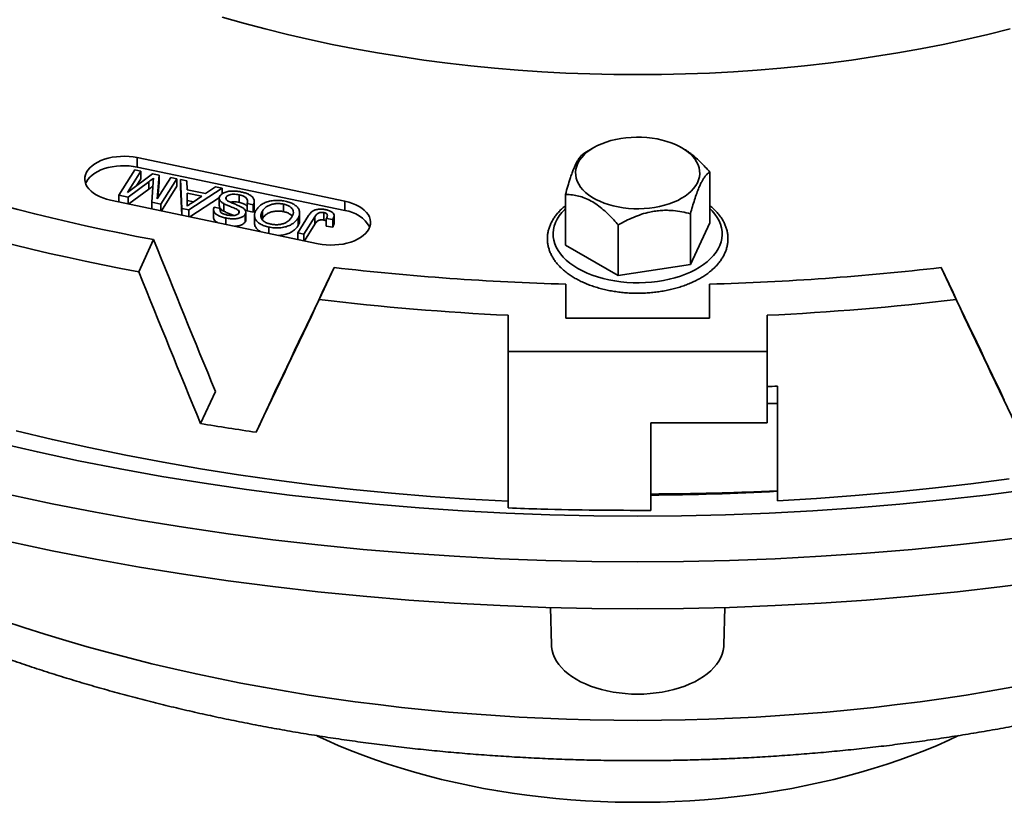
# Model space of a CAD drawing. Units: inches. Extents: x 2 to 101, y 1 to 131.
# Drawn here: x 79 to 87, y 88 to 95 of the extents above; entities that cross this region are included whole.
import ezdxf

# ---------------------------------------------------------------- set-up
doc = ezdxf.new("R2010")
doc.units = ezdxf.units.IN
doc.header["$LTSCALE"] = 12
doc.header["$MEASUREMENT"] = 0

msp = doc.modelspace()

# ---------------------------------------------------------------- linework, layer by layer
at = {"color": 7, "linetype": 'Continuous', "lineweight": 35}
for p, q in [((83.6229764, 93.7700973), (83.5452238, 93.7251968)), ((84.402348, 93.7607118), (84.3860957, 93.7700973)), ((81.4587022, 93.3039343), (79.6544924, 93.6830269)), ((79.6544924, 93.6013728), (79.6544924, 93.6830269)), ((79.4948754, 93.3568029), (79.6332085, 93.576211)), ((79.6868078, 93.564949), (79.5697567, 93.3792958)), ((79.6332085, 93.576211), (79.6868078, 93.564949)), ((81.4587022, 93.2222802), (79.6544924, 93.6013728)), ((79.6868078, 93.564949), (79.6868078, 93.4996258)), ((84.631923, 93.5571263), (84.631923, 93.1161943)), ((79.5697567, 93.3792958), (79.7882201, 93.5436407)), ((79.7543558, 93.4736555), (79.5748173, 93.3400056)), ((79.6868078, 93.4996258), (79.6480999, 93.4382315)), ((79.7543558, 93.4736555), (79.7543558, 93.4083322)), ((79.7882201, 93.5436407), (79.8442559, 93.5318668)), ((79.8442559, 93.5318668), (79.8280076, 93.3250331)), ((79.8280076, 93.3250331), (79.9450591, 93.5106865)), ((79.8442559, 93.5318668), (79.8442559, 93.4665436)), ((79.9986584, 93.4994245), (79.860325, 93.280016)), ((79.9450591, 93.5106865), (79.9986584, 93.4994245)), ((79.9986584, 93.4994245), (79.9986584, 93.4341013)), ((80.0420599, 93.2418306), (80.029493, 93.4929456)), ((80.029493, 93.4929456), (80.0863663, 93.4809957)), ((80.029493, 93.4929456), (80.029493, 93.4276224)), ((80.0863663, 93.4809957), (80.0870469, 93.4043989)), ((79.7543558, 93.4083322), (79.5825033, 93.2804039)), ((79.7796976, 93.2969571), (79.791802, 93.4687739)), ((79.8442559, 93.4665436), (79.8338696, 93.3343306)), ((79.9986584, 93.4341013), (79.864409, 93.2211708)), ((80.0416892, 93.1839219), (80.029493, 93.4276224)), ((80.0870469, 93.4043989), (80.2490631, 93.3703569)), ((80.3917451, 93.4168307), (80.1025114, 93.2291288)), ((80.2490631, 93.3703569), (80.3348722, 93.4287809)), ((80.3348722, 93.4287809), (80.3917451, 93.4168307)), ((80.3917451, 93.4168307), (80.3917451, 93.367955)), ((79.4219188, 93.3141453), (81.2261287, 92.9350526)), ((79.5748173, 93.3400056), (79.4948754, 93.3568029)), ((79.4948754, 93.3568029), (79.4948754, 93.2988161)), ((79.5748173, 93.3400056), (79.5748173, 93.2820188)), ((80.2169608, 93.3484319), (80.0872263, 93.3756912)), ((80.0872263, 93.3756912), (80.0877948, 93.3102675)), ((80.1436479, 93.2985127), (80.0877952, 93.3102484)), ((80.3681417, 93.3361898), (80.1110515, 93.1693478)), ((80.1397591, 93.2958648), (80.2169608, 93.3484319)), ((80.3670849, 93.3299898), (80.3670849, 93.2646666)), ((80.4281099, 93.340352), (80.4281099, 93.3203595)), ((80.5390403, 93.3603974), (80.5390403, 93.2950741)), ((80.6709483, 93.2385935), (80.6709483, 93.3039168)), ((81.4587022, 93.2222802), (81.4587022, 93.3039343)), ((83.3771491, 93.3630331), (83.3771491, 92.9221011)), ((79.7796976, 93.2969571), (79.7796976, 93.2389703)), ((79.860325, 93.280016), (79.7796976, 93.2969571)), ((79.860325, 93.280016), (79.860325, 93.2220292)), ((80.1025114, 93.2291288), (80.0420599, 93.2418306)), ((80.0420599, 93.2418306), (80.0420599, 93.1838438)), ((80.0882573, 93.2608037), (80.0882573, 93.2633561)), ((80.1025114, 93.2291288), (80.1025114, 93.171142)), ((80.316998, 93.230334), (80.316998, 93.1650107)), ((80.3232638, 93.2528279), (80.3768631, 93.2415659)), ((80.3768631, 93.2415659), (80.3768631, 93.2151505)), ((80.4060543, 93.283216), (80.4060543, 93.2178928)), ((80.5369417, 93.2223655), (80.5369417, 93.1986387)), ((80.6621823, 93.2739974), (80.608583, 93.2852594)), ((80.608583, 93.2852594), (80.608583, 93.2199361)), ((80.6621823, 93.2086741), (80.608583, 93.2199361)), ((80.6621823, 93.2739974), (80.6621823, 93.2086741)), ((80.7433096, 93.2188738), (80.7433096, 93.1535506)), ((80.9251224, 93.2792753), (80.9251224, 93.213952)), ((80.4233997, 93.1585197), (80.4233997, 93.1037184)), ((80.5932231, 93.1908789), (80.5932231, 93.1255556)), ((80.5989212, 93.144151), (80.5989212, 93.2094742)), ((80.6738227, 93.1804633), (80.6738227, 93.11514)), ((80.7433096, 93.1535506), (80.7393851, 93.1458759)), ((81.0492551, 93.0302034), (81.1431397, 93.179113)), ((81.0520328, 93.1571419), (81.0520328, 93.0918187)), ((81.0658856, 93.1372307), (81.0658856, 93.202554)), ((81.1979857, 93.1698287), (81.1028542, 93.0189415)), ((81.1979857, 93.1698287), (81.1979857, 93.1045054)), ((81.2758023, 93.2055922), (81.2758023, 93.1402689)), ((81.3536387, 93.1453863), (81.2978501, 93.1531762)), ((81.2978501, 93.1531762), (81.2978501, 93.0878529)), ((81.3536387, 93.1453863), (81.3536387, 93.080063)), ((81.36567, 93.1132768), (81.36567, 93.1786)), ((84.4638152, 93.1949433), (84.4638152, 92.7540113)), ((80.7987468, 93.0796534), (80.7987468, 93.0248522)), ((81.1979857, 93.1045054), (81.1069386, 92.9600965)), ((81.3536387, 93.080063), (81.2978501, 93.0878529)), ((83.8364282, 93.097897), (83.8364282, 92.6569649)), ((84.631923, 93.1161943), (84.4638152, 92.7540113)), ((79.6671782, 92.6913864), (79.7968225, 92.9707011)), ((81.1028542, 93.0189415), (81.0492551, 93.0302034)), ((81.0492551, 93.0302034), (81.0492551, 92.9722166)), ((81.1028542, 93.0189415), (81.1028542, 92.9609547)), ((83.8364282, 92.6569649), (83.3771491, 92.9221011)), ((81.2368073, 92.4485898), (81.366452, 92.7279052)), ((84.4638152, 92.7540113), (83.8364282, 92.6569649)), ((86.7722649, 92.4485898), (86.6426202, 92.7279052)), ((83.3795365, 92.5832779), (83.3795357, 92.2861196)), ((84.6295365, 92.2861196), (84.6295357, 92.5832779)), ((82.8795359, 92.3127324), (82.8795363, 91.9974761)), ((83.3795357, 92.2861196), (84.6295365, 92.2861196)), ((85.1295359, 91.9974761), (85.1295363, 92.3127324)), ((82.8795363, 91.9974761), (85.1295359, 91.9974761)), ((82.8795363, 90.6368021), (82.8795363, 91.9974761)), ((85.1295359, 91.3769051), (85.1295359, 91.9974761)), ((85.2195356, 90.6998782), (85.2195356, 91.6965989)), ((80.2048811, 91.3704001), (80.3343126, 91.6492561)), ((80.6878442, 91.2956938), (80.8172757, 91.5745498)), ((85.1295363, 91.5462303), (85.2195364, 91.5462303)), ((84.1195364, 91.3769051), (85.1295359, 91.3769051)), ((84.1195364, 90.6161182), (84.1195364, 91.3769051)), ((83.2476305, 89.7714355), (83.2545935, 89.4457531)), ((84.7544787, 89.4457531), (84.7614416, 89.7714355))]:
    msp.add_line(p, q, dxfattribs=at)
at = {"color": 8, "linetype": 'Continuous', "lineweight": 35, "flags": 128}
for points in [[(87.2414136, 94.8020487), (87.0499939, 94.7545724), (86.8564878, 94.7100049), (86.6610262, 94.6683772), (86.4637445, 94.6297172), (86.2647772, 94.5940518), (86.0642609, 94.5614052), (85.8623329, 94.5318002), (85.6591318, 94.5052565), (85.4547965, 94.4817929), (85.2494675, 94.4614249), (85.0432852, 94.444167), (84.8363908, 94.4300308), (84.6289267, 94.4190256), (84.4210345, 94.4111595), (84.2128564, 94.4064375), (84.0045361, 94.4048635), (83.7962157, 94.4064375), (83.5880377, 94.4111595), (83.3801455, 94.4190256), (83.1726813, 94.4300308), (82.965787, 94.444167), (82.7596047, 94.4614249), (82.5542757, 94.4817929), (82.3499404, 94.5052565), (82.1467393, 94.5318002), (81.9448113, 94.5614052), (81.744295, 94.5940518), (81.5453276, 94.6297172), (81.3480459, 94.6683772), (81.1525843, 94.7100049), (80.9590782, 94.7545724), (80.7676585, 94.8020487), (80.5784576, 94.8524014), (80.3916045, 94.9055959)], [(84.6319234, 93.2401895), (84.6519556, 93.2200183), (84.6756276, 93.1922007), (84.6957187, 93.1634596), (84.7121223, 93.1339486), (84.7247511, 93.1038251), (84.7335368, 93.0732498), (84.7384326, 93.0423861), (84.7394133, 93.0113982), (84.7364729, 92.9804516), (84.7296278, 92.9497116), (84.7189131, 92.9193418), (84.7043878, 92.8895047), (84.6861278, 92.8603594), (84.6642317, 92.8320611), (84.6388155, 92.804761), (84.6100154, 92.7786048), (84.5779846, 92.7537323), (84.542894, 92.7302755), (84.5049316, 92.7083603), (84.4642989, 92.6881029), (84.4212137, 92.6696119), (84.375905, 92.652986), (84.3286147, 92.6383135), (84.2795953, 92.6256732), (84.2291087, 92.6151319), (84.1774236, 92.6067466), (84.124816, 92.6005611), (84.071567, 92.5966095), (84.01796, 92.5949121), (83.9642817, 92.5954783), (83.9108183, 92.5983046), (83.8578547, 92.6033764), (83.8056735, 92.6106668), (83.7545534, 92.6201365), (83.704767, 92.6317348), (83.6565802, 92.6454003), (83.6102502, 92.6610602), (83.5660234, 92.6786302), (83.5241363, 92.6980173), (83.4848128, 92.7191176), (83.4482616, 92.7418188), (83.4146785, 92.7659997), (83.3842432, 92.7915313), (83.3571165, 92.8182771), (83.3334446, 92.8460947), (83.3133535, 92.8748358), (83.2969498, 92.9043468), (83.2843211, 92.9344703), (83.2755354, 92.9650455), (83.2706396, 92.9959093), (83.2696589, 93.0268972), (83.2725992, 93.0578438), (83.2794444, 93.0885838), (83.290159, 93.1189535), (83.3046843, 93.1487907), (83.3229444, 93.177936), (83.3448404, 93.2062343), (83.3702567, 93.2335344), (83.3771487, 93.2401895)]]:
    msp.add_lwpolyline(points, dxfattribs=at)
at = {"color": 7, "linetype": 'Continuous', "lineweight": 35, "flags": 128}
for points in [[(84.3860335, 93.3296652), (84.3523061, 93.3117815), (84.3160731, 93.2956135), (84.277595, 93.2812774), (84.2371494, 93.2688771), (84.1950282, 93.258501), (84.1515344, 93.2502249), (84.1069815, 93.2441077), (84.0616907, 93.240194), (84.0159875, 93.2385116), (83.9702022, 93.2390727), (83.9246641, 93.2418734), (83.8797018, 93.2468936), (83.8356384, 93.2540966), (83.7927926, 93.2634311), (83.7514721, 93.2748293), (83.7119747, 93.2882096), (83.6745856, 93.3034755), (83.6395734, 93.3205169), (83.6071913, 93.3392107), (83.5776715, 93.3594228), (83.5512272, 93.3810071), (83.5280494, 93.4038084), (83.5083051, 93.4276623), (83.4921354, 93.4523966), (83.4796581, 93.4778339), (83.470962, 93.5037901), (83.4661105, 93.5300786), (83.4651386, 93.55651), (83.4680532, 93.5828936), (83.4748323, 93.6090397), (83.4854288, 93.6347595), (83.4997649, 93.659868), (83.5177387, 93.684184), (83.5392191, 93.7075327), (83.5640526, 93.7297457), (83.5920595, 93.7506625), (83.6230382, 93.770133), (83.6567661, 93.7880169), (83.6929991, 93.8041849), (83.7314772, 93.818521), (83.7719228, 93.8309213), (83.8140439, 93.8412974), (83.8575377, 93.8495735), (83.9020906, 93.8556907), (83.9473819, 93.8596042), (83.9930847, 93.8612868), (84.03887, 93.8607257), (84.0844081, 93.857925), (84.1293704, 93.8529048), (84.1734338, 93.8457018), (84.2162796, 93.8363673), (84.2576001, 93.8249691), (84.2970974, 93.8115888), (84.3344866, 93.7963229), (84.3694988, 93.7792815), (84.4018809, 93.7605877), (84.4314007, 93.7403756), (84.4578449, 93.7187913), (84.4810228, 93.69599), (84.5007671, 93.6721361), (84.5169368, 93.6474018), (84.5294141, 93.6219645), (84.5381102, 93.5960083), (84.5429617, 93.5697197), (84.5439336, 93.5432884), (84.5410194, 93.5169045), (84.5342398, 93.4907587), (84.5236434, 93.4650389), (84.5093072, 93.4399304), (84.4913334, 93.4156144), (84.4698531, 93.3922657), (84.4450196, 93.3700527), (84.4170127, 93.3491359), (84.3860335, 93.3296652)], [(79.6544924, 93.6830269), (79.619267, 93.6892037), (79.5830915, 93.6931459), (79.5463897, 93.6948069), (79.5095921, 93.6941677), (79.4731299, 93.6912352), (79.4374302, 93.6860439), (79.4029127, 93.6786552), (79.3699809, 93.6691552), (79.3390214, 93.6576554), (79.3103976, 93.6442909), (79.2844435, 93.6292176), (79.2614654, 93.6126131), (79.2417321, 93.5946719), (79.225474, 93.5756038), (79.2128831, 93.5556333), (79.2041061, 93.5349937), (79.1992453, 93.5139268), (79.1983592, 93.4926804), (79.201458, 93.4715035), (79.2085039, 93.4506439), (79.219416, 93.4303465), (79.2340652, 93.4108489), (79.2522802, 93.3923801), (79.2738473, 93.3751564), (79.2985136, 93.3593794), (79.3259903, 93.345235), (79.3559556, 93.3328887), (79.3880572, 93.3224848), (79.4219188, 93.3141453)], [(79.6544924, 93.6013728), (79.619267, 93.6075496), (79.5830915, 93.6114918), (79.5463897, 93.6131528), (79.5095921, 93.6125136), (79.4731299, 93.6095811), (79.4374302, 93.6043899), (79.4029127, 93.5970012), (79.3699809, 93.5875011), (79.3390214, 93.5760013), (79.3103976, 93.5626368), (79.2844435, 93.5475635), (79.2614654, 93.530959), (79.2417321, 93.5130178), (79.225474, 93.4939497), (79.2128831, 93.4739792), (79.205642, 93.4577588)], [(81.2261287, 92.9350526), (81.2613541, 92.9288758), (81.2975295, 92.9249338), (81.3342312, 92.9232728), (81.3710288, 92.9239119), (81.4074912, 92.9268443), (81.4431908, 92.9320357), (81.4777085, 92.9394243), (81.5106403, 92.9489243), (81.5415995, 92.9604242), (81.5702237, 92.973789), (81.5961768, 92.9888619), (81.6191551, 93.0054663), (81.6388891, 93.0234076), (81.6551467, 93.0424755), (81.6677377, 93.0624465), (81.6765151, 93.0830863), (81.6813752, 93.1041526), (81.6822613, 93.125399), (81.6791629, 93.1465761), (81.672117, 93.1674358), (81.6612053, 93.1877334), (81.646556, 93.2072306), (81.6283407, 93.2256996), (81.6067737, 93.2429232), (81.582107, 93.2587), (81.5546302, 93.2728444), (81.5246657, 93.2851911), (81.4925644, 93.295595), (81.4587022, 93.3039343)], [(78.6020713, 91.3071908), (78.9167664, 91.2322149), (79.2345802, 91.1617598), (79.5553181, 91.0958689), (79.8787836, 91.034582), (80.2047782, 90.9779368), (80.5331018, 90.9259677), (80.8635542, 90.8787076), (81.1959311, 90.8361847), (81.5300307, 90.7984251), (81.8656466, 90.7654525), (82.202575, 90.7372867), (82.5406068, 90.7139448), (82.8795359, 90.6954407)], [(78.4317084, 91.2056668), (78.785803, 91.1241137), (79.1434741, 91.0479397), (79.5044764, 90.9771965), (79.8685625, 90.911933), (80.235484, 90.8521941), (80.6049883, 90.7980201), (80.9768218, 90.7494482), (81.3507311, 90.7065126), (81.7264595, 90.6692418), (82.1037485, 90.6376615), (82.4823404, 90.6117939), (82.8619757, 90.5916558), (83.2423933, 90.5772618), (83.6233344, 90.5686215), (84.0045361, 90.5657411), (84.3857377, 90.5686215), (84.7666789, 90.5772618), (85.1470965, 90.5916558), (85.5267317, 90.6117939), (85.9053237, 90.6376615), (86.2826127, 90.6692418), (86.658341, 90.7065126), (87.0322504, 90.7494482), (87.4040839, 90.7980201)], [(85.2195356, 90.6998782), (85.5582481, 90.7196664), (85.8960066, 90.7442902), (86.2326068, 90.7737331), (86.5678402, 90.8079783), (86.9015026, 90.8470037), (87.2333896, 90.8907861)], [(78.5394248, 90.7535892), (78.9139816, 90.6738189), (79.2920273, 90.5997363), (79.6733019, 90.5313915), (80.0575455, 90.4688322), (80.4444943, 90.4121006), (80.8338826, 90.3612359), (81.2254442, 90.3162732), (81.6189104, 90.277243), (82.0140114, 90.2441717), (82.4104771, 90.217083), (82.8080352, 90.1959944), (83.2064125, 90.1809208), (83.6053374, 90.1718724), (84.0045361, 90.1688559), (84.4037348, 90.1718724), (84.8026597, 90.1809208), (85.201037, 90.1959944), (85.598595, 90.217083), (85.9950608, 90.2441717), (86.3901618, 90.277243), (86.7836279, 90.3162732), (87.1751896, 90.3612359), (87.5645779, 90.4121006)], [(78.5394248, 90.3453188), (78.9139816, 90.2655485), (79.2920273, 90.1914659), (79.6733019, 90.1231211), (80.0575455, 90.0605618), (80.4444943, 90.0038302), (80.8338826, 89.9529655), (81.2254442, 89.9080028), (81.6189104, 89.8689726), (82.0140114, 89.8359013), (82.4104771, 89.8088126), (82.8080352, 89.787724), (83.2064125, 89.7726504), (83.6053374, 89.763602), (84.0045361, 89.7605855), (84.4037348, 89.763602), (84.8026597, 89.7726504), (85.201037, 89.787724), (85.598595, 89.8088126), (85.9950608, 89.8359013), (86.3901618, 89.8689726), (86.7836279, 89.9080028), (87.1751896, 89.9529655), (87.5645779, 90.0038302)], [(78.4908003, 89.6561697), (78.6698226, 89.5967644), (78.8507647, 89.5393305), (79.0335615, 89.4838884), (79.2181479, 89.4304583), (79.4044567, 89.379059), (79.5924198, 89.3297087), (79.7819715, 89.2824261), (79.9730432, 89.237228), (80.1655647, 89.1941298), (80.3594684, 89.1531481), (80.554684, 89.1142972), (80.7511408, 89.077591), (80.9487684, 89.0430424), (81.1474958, 89.0106646), (81.3472511, 88.9804685), (81.5479626, 88.9524657), (81.7495586, 88.9266657), (81.9519659, 88.9030779), (82.1551116, 88.881711), (82.3589232, 88.8625725), (82.5633271, 88.8456693), (82.7682495, 88.8310076), (82.9736167, 88.8185926), (83.1793551, 88.8084289), (83.3853902, 88.80052), (83.5916488, 88.7948686), (83.7980551, 88.7914769), (84.0045361, 88.7903463), (84.2110171, 88.7914769), (84.4174234, 88.7948686), (84.623682, 88.80052), (84.829717, 88.8084289), (85.0354555, 88.8185926), (85.2408226, 88.8310076), (85.4457451, 88.8456693), (85.650149, 88.8625725), (85.8539605, 88.881711), (86.0571063, 88.9030779), (86.2595136, 88.9266657), (86.4611095, 88.9524657), (86.661821, 88.9804685), (86.8615764, 89.0106646), (87.0603037, 89.0430424), (87.2579314, 89.077591)], [(83.2545935, 89.4457531), (83.2555787, 89.4282753), (83.2603899, 89.3971069), (83.2690881, 89.3662206), (83.2816276, 89.3357778), (83.2979433, 89.3059373), (83.3179502, 89.276855), (83.3415429, 89.2486827), (83.3685986, 89.2215679), (83.3989763, 89.195652), (83.4325175, 89.1710704), (83.4690459, 89.1479513), (83.5083718, 89.1264156), (83.5502889, 89.1065759), (83.5945792, 89.0885358), (83.6410104, 89.0723898), (83.6893407, 89.0582214), (83.7393175, 89.0461055), (83.7906794, 89.036105), (83.8431585, 89.0282719), (83.89648, 89.0226476), (83.950367, 89.0192611), (84.0045361, 89.0181306), (84.0587052, 89.0192611), (84.1125921, 89.0226476), (84.1659137, 89.0282719), (84.2183928, 89.036105), (84.2697547, 89.0461055), (84.3197315, 89.0582214), (84.3680618, 89.0723898), (84.414493, 89.0885358), (84.4587833, 89.1065759), (84.5007003, 89.1264156), (84.5400263, 89.1479513), (84.5765547, 89.1710704), (84.6100959, 89.195652), (84.6404735, 89.2215679), (84.6675292, 89.2486827), (84.6911219, 89.276855), (84.7111288, 89.3059373), (84.7274446, 89.3357778), (84.7399841, 89.3662206), (84.7486823, 89.3971069), (84.7534935, 89.4282753), (84.7544787, 89.4457531)], [(81.216752, 88.6564642), (81.2985466, 88.6183692), (81.4016074, 88.5729495), (81.5069544, 88.5293128), (81.6144953, 88.4874975), (81.7241353, 88.4475402), (81.8357781, 88.409476), (81.949326, 88.3733385), (82.0646792, 88.3391593), (82.1817357, 88.3069684), (82.3003935, 88.2767941), (82.4205482, 88.2486629), (82.5420942, 88.2225997), (82.6649244, 88.1986271), (82.7889314, 88.1767663), (82.9140062, 88.1570366), (83.0400387, 88.139455), (83.1669185, 88.1240373), (83.2945338, 88.1107969), (83.4227729, 88.0997454), (83.5515228, 88.0908924), (83.6806705, 88.0842459), (83.8101028, 88.0798118), (83.9397061, 88.0775937), (84.0693661, 88.0775937), (84.1989693, 88.0798118), (84.3284016, 88.0842459), (84.4575494, 88.0908924), (84.5862993, 88.0997454), (84.7145383, 88.1107969), (84.8421537, 88.1240373), (84.9690334, 88.139455), (85.095066, 88.1570366), (85.2201408, 88.1767663), (85.3441477, 88.1986271), (85.466978, 88.2225997), (85.588524, 88.2486629), (85.7086787, 88.2767941), (85.8273365, 88.3069684), (85.944393, 88.3391593), (86.0597462, 88.3733385), (86.1732941, 88.409476), (86.2849368, 88.4475402), (86.3945769, 88.4874975), (86.5021177, 88.5293128), (86.6074648, 88.5729495), (86.7105256, 88.6183692), (86.7945665, 88.6575373)]]:
    msp.add_lwpolyline(points, dxfattribs=at)
at = {"color": 7, "linetype": 'Continuous', "lineweight": 35}
for centre, radius, start, end in [((82.9570154, 110.0684519), 17.3873489, 243.60566226, 259.52814943), ((82.9015666, 110.3860429), 17.987833, 243.4925131, 259.64131939), ((81.4316137, 92.9468276), 0.2767813, 28.44585826, 84.38349515), ((83.9895362, 115.1564276), 22.5813903, 263.32938714, 268.45205905), ((84.0202969, 115.1458368), 22.5707828, 271.54673641, 276.6718174), ((83.979405, 115.6113749), 23.3245891, 263.24731322, 267.29721995), ((84.0296672, 115.6113749), 23.3245891, 272.70278005, 276.75268678), ((84.0073878, 115.3658868), 23.7003058, 272.71382229, 272.9316611), ((83.8454072, 113.3072797), 22.236909, 260.57737806, 261.83660888)]:
    msp.add_arc(centre, radius, start, end, dxfattribs=at)
at = {"color": 8, "linetype": 'Continuous', "lineweight": 35}
msp.add_arc((84.0055957, 112.767051), 22.0183367, 270.29649506, 273.16050047, dxfattribs=at)
at = {"color": 7, "linetype": 'Continuous', "lineweight": 35}
for major_axis, ratio, start_param, end_param in [((-12.0406825, 31.6338118), 0.174823141, 1.678201056, 1.720691262), ((13.2498123, 27.8686041), 0.002530366, 4.464136516, 4.506626722), ((-13.2498123, 27.8686041), 0.002530366, 1.776558586, 1.819048791), ((-12.4950479, 32.8275405), 0.174823141, 1.680434955, 1.721377486), ((13.7498053, 28.9202496), 0.002530366, 4.463450292, 4.504392823), ((-13.7498053, 28.9202496), 0.002530366, 1.778792484, 1.819735016)]:
    msp.add_ellipse((84.0045361, 98.454654), major_axis=major_axis, ratio=ratio, start_param=start_param, end_param=end_param, dxfattribs=at)
for points, knots in [([(84.631923, 93.5571263), (84.6187792, 93.5720264), (84.5924426, 93.6018821), (84.5530504, 93.6424021), (84.5142033, 93.6789353), (84.4756809, 93.7112547), (84.4382683, 93.739016), (84.4135805, 93.7537065), (84.4023243, 93.7604045)], [0, 0, 0, 0, 0.182450059, 0.365579084, 0.528501552, 0.691377492, 0.859286809, 1, 1, 1, 1]), ([(83.5452566, 93.7252159), (83.5395482, 93.7215341), (83.5281341, 93.7141723), (83.5100949, 93.6963148), (83.4912935, 93.6715244), (83.4738237, 93.6416606), (83.4582695, 93.6094041), (83.4446429, 93.5772096), (83.4310075, 93.540977), (83.4149703, 93.4938873), (83.3968347, 93.434964), (83.383731, 93.3870832), (83.3771491, 93.3630331)], [0, 0, 0, 0, 0.108079126, 0.216109479, 0.328008237, 0.439830725, 0.516652486, 0.593476251, 0.672843163, 0.752230064, 0.875547716, 1, 1, 1, 1]), ([(84.4638152, 93.1949433), (84.4695237, 93.2158584), (84.4809381, 93.257679), (84.4989772, 93.3175521), (84.5177786, 93.3737763), (84.5352486, 93.4191898), (84.5508021, 93.4539512), (84.5644293, 93.4804749), (84.5780646, 93.5029966), (84.5941018, 93.525011), (84.6122374, 93.5442318), (84.6253412, 93.552815), (84.631923, 93.5571263)], [0, 0, 0, 0, 0.108079733, 0.216110013, 0.328008694, 0.439831107, 0.516652067, 0.593476527, 0.672843385, 0.752230232, 0.8755478, 1, 1, 1, 1]), ([(79.7949837, 93.5045901), (79.7874584, 93.4987901), (79.7740202, 93.4884328), (79.7603644, 93.4781708), (79.7543558, 93.4736555)], [0, 0, 0, 0, 0.559993153, 1, 1, 1, 1]), ([(79.791802, 93.4687739), (79.792327, 93.4754616), (79.7932644, 93.4874041), (79.7944584, 93.4993388), (79.7949837, 93.5045901)], [0, 0, 0, 0, 0.560000815, 1, 1, 1, 1]), ([(79.7894229, 93.435001), (79.7837435, 93.4306263), (79.7721488, 93.4216954), (79.7603666, 93.4128466), (79.7543558, 93.4083322)], [0, 0, 0, 0, 0.4898335829, 1, 1, 1, 1]), ([(80.3735681, 93.3501196), (80.3794257, 93.3569775), (80.391144, 93.3706969), (80.42297, 93.3852584), (80.4580366, 93.3922802), (80.4919736, 93.3936315), (80.5230327, 93.391695), (80.5427724, 93.3880381), (80.5526418, 93.3862097)], [0, 0, 0, 0, 0.18631231, 0.372723413, 0.55912687, 0.706016541, 0.853014225, 1, 1, 1, 1]), ([(80.5526418, 93.3862097), (80.5635691, 93.3837129), (80.5854167, 93.3787211), (80.615593, 93.3680481), (80.6417386, 93.3542286), (80.6610215, 93.3365343), (80.6707759, 93.316146), (80.6719225, 93.2946006), (80.6654297, 93.2808666), (80.6621823, 93.2739974)], [0, 0, 0, 0, 0.14021319, 0.280337968, 0.420304262, 0.560185574, 0.706726417, 0.853316682, 1, 1, 1, 1]), ([(80.0877948, 93.3102675), (80.0878974, 93.3010328), (80.0880806, 93.2845425), (80.0881964, 93.2680519), (80.0882474, 93.2607961)], [0, 0, 0, 0, 0.560000267, 1, 1, 1, 1]), ([(80.4060543, 93.283216), (80.3978475, 93.2882737), (80.3814581, 93.298374), (80.3681562, 93.316433), (80.3657195, 93.3344217), (80.3709511, 93.3448855), (80.3735681, 93.3501196)], [0, 0, 0, 0, 0.280370256, 0.559908086, 0.77985952, 1, 1, 1, 1]), ([(80.4281099, 93.340352), (80.4263319, 93.3364329), (80.4227774, 93.3285976), (80.4280632, 93.3173827), (80.4381038, 93.3087874), (80.4459907, 93.3044085), (80.4499364, 93.3022178)], [0, 0, 0, 0, 0.2795269731, 0.5588483425, 0.7792988569, 1, 1, 1, 1]), ([(80.5390403, 93.3603974), (80.5313262, 93.3618035), (80.5159023, 93.3646151), (80.4915767, 93.3656679), (80.4690441, 93.3635905), (80.4505263, 93.3579441), (80.4363023, 93.3503334), (80.4308397, 93.343678), (80.4281099, 93.340352)], [0, 0, 0, 0, 0.186886901, 0.37367197, 0.56023985, 0.706783295, 0.853467835, 1, 1, 1, 1]), ([(80.4499364, 93.3022178), (80.4607976, 93.2972882), (80.4825258, 93.2874262), (80.5144785, 93.2750445), (80.5432575, 93.2629683), (80.5590953, 93.254384), (80.5670117, 93.2500932)], [0, 0, 0, 0, 0.279945324, 0.560041378, 0.780091096, 1, 1, 1, 1]), ([(80.5390403, 93.2950741), (80.5313138, 93.296496), (80.515865, 93.299339), (80.4917257, 93.300156), (80.473516, 93.2991773), (80.4651228, 93.2965065), (80.4638001, 93.2960856)], [0, 0, 0, 0, 0.314019622, 0.627868141, 0.941351723, 1, 1, 1, 1]), ([(80.608583, 93.2852594), (80.6106575, 93.2910592), (80.6148008, 93.3026431), (80.6128673, 93.3207667), (80.5973959, 93.3377148), (80.5723355, 93.351892), (80.5501434, 93.3575611), (80.5390403, 93.3603974)], [0, 0, 0, 0, 0.187040874, 0.3735779, 0.559948733, 0.779833685, 1, 1, 1, 1]), ([(80.6898489, 93.2303557), (80.695509, 93.2382574), (80.7068267, 93.2540575), (80.7324989, 93.2751779), (80.7646823, 93.2929847), (80.8041952, 93.3061152), (80.8491752, 93.3120635), (80.8961542, 93.312277), (80.9259543, 93.3071858), (80.9408559, 93.3046399)], [0, 0, 0, 0, 0.14013728, 0.280214398, 0.420246537, 0.560154627, 0.706676079, 0.853322081, 1, 1, 1, 1]), ([(80.9408559, 93.3046399), (80.954286, 93.3013471), (80.9811401, 93.2947631), (81.0153634, 93.2786475), (81.0422943, 93.2586275), (81.0602867, 93.2349389), (81.0670479, 93.2090726), (81.0652932, 93.1824725), (81.0564529, 93.1655853), (81.0520328, 93.1571419)], [0, 0, 0, 0, 0.14003986, 0.280017537, 0.419971023, 0.559910849, 0.706557027, 0.853282413, 1, 1, 1, 1]), ([(83.3771491, 93.3630331), (83.3975873, 93.3623991), (83.4346681, 93.3612489), (83.4911973, 93.3502743), (83.5451931, 93.3328362), (83.5995318, 93.3071447), (83.6532127, 93.2727348), (83.7053576, 93.231762), (83.7532563, 93.1876346), (83.7969193, 93.1426771), (83.8232575, 93.1128249), (83.8364282, 93.097897)], [0, 0, 0, 0, 0.141306809, 0.256372378, 0.371710119, 0.486492789, 0.596484551, 0.706977385, 0.817189618, 0.908583129, 1, 1, 1, 1]), ([(80.0882474, 93.2607961), (80.0968081, 93.2678651), (80.1120973, 93.2804903), (80.1313057, 93.2911664), (80.1397591, 93.2958648)], [0, 0, 0, 0, 0.559916283, 1, 1, 1, 1]), ([(80.4233997, 93.1585197), (80.4110183, 93.1614553), (80.3862645, 93.1673246), (80.3536169, 93.1810292), (80.3295238, 93.1978599), (80.3180453, 93.2167601), (80.3155532, 93.2351399), (80.3206933, 93.2469314), (80.3232638, 93.2528279)], [0, 0, 0, 0, 0.186945393, 0.373757528, 0.560060615, 0.706595193, 0.853276204, 1, 1, 1, 1]), ([(80.3765142, 93.2428692), (80.3736294, 93.2461072), (80.3675394, 93.2529429), (80.3677719, 93.2606445), (80.3678942, 93.2646979)], [0, 0, 0, 0, 0.473689959, 1, 1, 1, 1]), ([(80.3768631, 93.2415659), (80.3753247, 93.2369589), (80.3722515, 93.2277552), (80.3757165, 93.2135562), (80.3888189, 93.200411), (80.4106997, 93.1905536), (80.428378, 93.1863758), (80.4372293, 93.184284)], [0, 0, 0, 0, 0.186896076, 0.3733705813, 0.5596479547, 0.7795200588, 1, 1, 1, 1]), ([(80.4060543, 93.2178928), (80.397321, 93.2228043), (80.3853973, 93.2295101), (80.3796144, 93.2383721), (80.3780671, 93.2407433)], [0, 0, 0, 0, 0.732437636, 1, 1, 1, 1]), ([(80.5369417, 93.2223655), (80.5322281, 93.2260139), (80.5227806, 93.2333265), (80.5038652, 93.241651), (80.4847636, 93.2496514), (80.4613272, 93.2586597), (80.4343387, 93.269295), (80.4154811, 93.2785764), (80.4060543, 93.283216)], [0, 0, 0, 0, 0.139475986, 0.279552936, 0.419652695, 0.559766022, 0.779930389, 1, 1, 1, 1]), ([(80.4949182, 93.1799867), (80.4915143, 93.1814206), (80.4817432, 93.1855369), (80.4613092, 93.1933174), (80.434344, 93.2039774), (80.4154829, 93.213255), (80.4060543, 93.2178928)], [0, 0, 0, 0, 0.114317029, 0.328147587, 0.664146099, 1, 1, 1, 1]), ([(80.5383494, 93.2001192), (80.5402739, 93.204347), (80.5437128, 93.2119019), (80.5390119, 93.2191664), (80.5369417, 93.2223655)], [0, 0, 0, 0, 0.559614745, 1, 1, 1, 1]), ([(80.608583, 93.2576087), (80.6051863, 93.2621996), (80.5970258, 93.2732291), (80.5721042, 93.286521), (80.5500663, 93.2922219), (80.5390403, 93.2950741)], [0, 0, 0, 0, 0.262696721, 0.63111265, 1, 1, 1, 1]), ([(80.5670117, 93.2500932), (80.5738419, 93.2454939), (80.587487, 93.2363053), (80.5982501, 93.2203349), (80.5999743, 93.2046144), (80.5954735, 93.1954574), (80.5932231, 93.1908789)], [0, 0, 0, 0, 0.280296814, 0.559975482, 0.779986595, 1, 1, 1, 1]), ([(80.6697677, 93.2385787), (80.6700693, 93.2355218), (80.6710727, 93.2253538), (80.6658411, 93.2155386), (80.6621823, 93.2086741)], [0, 0, 0, 0, 0.300635819, 1, 1, 1, 1]), ([(80.7987468, 93.0796534), (80.7850793, 93.0830312), (80.757751, 93.0897852), (80.7230362, 93.1063145), (80.6958154, 93.1268299), (80.6782522, 93.1511653), (80.6722704, 93.1776209), (80.6758381, 93.204651), (80.6851777, 93.2217858), (80.6898489, 93.2303557)], [0, 0, 0, 0, 0.140025977, 0.279983584, 0.419941933, 0.559850303, 0.706480228, 0.853196937, 1, 1, 1, 1]), ([(80.7433096, 93.2188738), (80.7398775, 93.2128305), (80.7330147, 93.2007465), (80.7284382, 93.1817768), (80.7296245, 93.1626397), (80.7388338, 93.1438129), (80.7570472, 93.1270017), (80.7826754, 93.1131416), (80.803826, 93.1077368), (80.8144042, 93.1050337)], [0, 0, 0, 0, 0.140210115, 0.280360662, 0.42043236, 0.560360158, 0.706906171, 0.853412433, 1, 1, 1, 1]), ([(80.9251224, 93.2792753), (80.9145233, 93.2811104), (80.8933336, 93.284779), (80.8597365, 93.2843542), (80.8277879, 93.2788695), (80.7986132, 93.2688473), (80.7747632, 93.2545117), (80.7561846, 93.2374797), (80.7476019, 93.2250767), (80.7433096, 93.2188738)], [0, 0, 0, 0, 0.139985231, 0.279855421, 0.41975547, 0.559699708, 0.706362104, 0.853147762, 1, 1, 1, 1]), ([(80.9251224, 93.213952), (80.9145233, 93.2157871), (80.8933336, 93.2194557), (80.8597365, 93.2190309), (80.8277879, 93.2135462), (80.7986132, 93.2035241), (80.7747632, 93.1891885), (80.7561846, 93.1721565), (80.7476019, 93.1597535), (80.7433096, 93.1535506)], [0, 0, 0, 0, 0.139985231, 0.279855421, 0.41975547, 0.559699708, 0.706362104, 0.853147762, 1, 1, 1, 1]), ([(80.9986556, 93.1687556), (81.0029239, 93.1766721), (81.0114539, 93.1924932), (81.0129296, 93.2176483), (81.0017102, 93.2401399), (80.9816936, 93.2581787), (80.9562261, 93.271479), (80.9354931, 93.2766758), (80.9251224, 93.2792753)], [0, 0, 0, 0, 0.186891333, 0.373502385, 0.55991533, 0.706592232, 0.853236143, 1, 1, 1, 1]), ([(81.0004162, 93.1726249), (80.9998982, 93.1737398), (80.9964626, 93.1811354), (80.9811038, 93.1927377), (80.9563736, 93.2061852), (80.9355423, 93.2113624), (80.9251224, 93.213952)], [0, 0, 0, 0, 0.055859468, 0.370534388, 0.68513853, 1, 1, 1, 1]), ([(81.1431397, 93.179113), (81.1465177, 93.1841722), (81.1532724, 93.1942887), (81.1663674, 93.2087184), (81.1835693, 93.2217404), (81.2073522, 93.2314379), (81.2358452, 93.2358011), (81.2657097, 93.2354835), (81.2845492, 93.2321246), (81.2939719, 93.2304446)], [0, 0, 0, 0, 0.140218696, 0.280386396, 0.420341795, 0.560146141, 0.70657831, 0.853244706, 1, 1, 1, 1]), ([(81.2939719, 93.2304446), (81.3044611, 93.2278964), (81.325411, 93.2228068), (81.350961, 93.2092087), (81.3646095, 93.1922584), (81.3664897, 93.1753085), (81.3624326, 93.1599733), (81.3565706, 93.1502496), (81.3536387, 93.1453863)], [0, 0, 0, 0, 0.186909322, 0.373310869, 0.559299419, 0.706046288, 0.852978869, 1, 1, 1, 1]), ([(83.3771487, 93.2653137), (83.3754759, 93.2640489), (83.362793, 93.2544598), (83.3417703, 93.2351712), (83.3144712, 93.2074883), (83.2905878, 93.1785084), (83.2699394, 93.1485662), (83.2527308, 93.117795), (83.2390226, 93.0864), (83.2288638, 93.0545736), (83.2222618, 93.0225018), (83.2191989, 92.9903518), (83.2196384, 92.9582696), (83.2235439, 92.9263922), (83.2308724, 92.8948391), (83.241589, 92.8637195), (83.255666, 92.8331309), (83.2730738, 92.8031807), (83.2937733, 92.7739911), (83.317697, 92.7456968), (83.3447531, 92.7184413), (83.3748152, 92.6923667), (83.407731, 92.6676067), (83.4433291, 92.6442828), (83.481424, 92.6225024), (83.5218206, 92.6023575), (83.5643205, 92.5839267), (83.6087255, 92.567278), (83.6548331, 92.5524677), (83.70244, 92.5395474), (83.7513379, 92.5285598), (83.8013156, 92.519542), (83.8521585, 92.5125248), (83.9036491, 92.5075311), (83.9555679, 92.5045783), (84.007694, 92.5036756), (84.0598049, 92.5048269), (84.1116781, 92.5080269), (84.1630925, 92.5132653), (84.2138291, 92.5205233), (84.2636724, 92.5297773), (84.3124114, 92.540995), (84.3598375, 92.5541411), (84.4057484, 92.5691725), (84.4499464, 92.5860413), (84.4922371, 92.6046956), (84.5324329, 92.6250768), (84.5703481, 92.6471213), (84.6058001, 92.6707564), (84.638604, 92.6958986), (84.6685811, 92.722448), (84.6955558, 92.7502882), (84.7193664, 92.7792813), (84.7398683, 92.8092669), (84.7569446, 92.8400643), (84.770514, 92.8714802), (84.7805339, 92.9033195), (84.7869955, 92.9353974), (84.7899219, 92.9675473), (84.7893454, 92.9996236), (84.7853057, 93.0314903), (84.7778439, 93.0630281), (84.7669961, 93.0941292), (84.7527871, 93.1246943), (84.7352531, 93.1546196), (84.7144099, 93.1837675), (84.6904272, 93.2120597), (84.6630004, 93.239136), (84.6433524, 93.2569713), (84.6321522, 93.265341), (84.631923, 93.2655122)], [0, 0, 0, 0, 0.002346107, 0.017787869, 0.033194311, 0.048538562, 0.063790348, 0.078920176, 0.093905622, 0.108738036, 0.123426512, 0.137999109, 0.152498666, 0.166975496, 0.181468097, 0.196027801, 0.210695111, 0.225495845, 0.240438689, 0.255515974, 0.270708041, 0.28598921, 0.301332136, 0.316712612, 0.332111144, 0.347511507, 0.362904255, 0.378284819, 0.393650929, 0.409002448, 0.424340144, 0.439665876, 0.454981323, 0.47028874, 0.485591033, 0.500890562, 0.516189682, 0.53149096, 0.546796415, 0.562108797, 0.577430767, 0.592764951, 0.608113917, 0.623479714, 0.638864255, 0.65426854, 0.669692096, 0.685133361, 0.700587299, 0.71604314, 0.731483967, 0.746888445, 0.762229738, 0.777477228, 0.792601845, 0.807581306, 0.822407706, 0.837091021, 0.85165982, 0.866157571, 0.880633918, 0.895128289, 0.909691487, 0.924363807, 0.939169991, 0.954118404, 0.969200453, 0.984396731, 0.99968075, 1, 1, 1, 1]), ([(83.8364282, 93.097897), (83.8577322, 93.1098088), (83.9003302, 93.133627), (83.9676536, 93.1650492), (84.037822, 93.1916196), (84.1030212, 93.20948), (84.161067, 93.219711), (84.2119237, 93.2247427), (84.2628119, 93.2257585), (84.3226643, 93.2224795), (84.3903465, 93.213097), (84.4392509, 93.201013), (84.4638152, 93.1949433)], [0, 0, 0, 0, 0.108079518, 0.216109465, 0.328008221, 0.439830709, 0.516652902, 0.593476235, 0.672843145, 0.752230774, 0.875547717, 1, 1, 1, 1]), ([(80.351465, 93.1188331), (80.3436583, 93.1238136), (80.3287841, 93.1333029), (80.3183528, 93.1499896), (80.317967, 93.1605425), (80.3178025, 93.1650425)], [0, 0, 0, 0, 0.387850542, 0.738967828, 1, 1, 1, 1]), ([(80.5932231, 93.1908789), (80.5876928, 93.1843911), (80.5766302, 93.1714134), (80.5464312, 93.1575954), (80.5081296, 93.1507792), (80.4656339, 93.1511528), (80.4374834, 93.156063), (80.4233997, 93.1585197)], [0, 0, 0, 0, 0.186423817, 0.372914005, 0.559326449, 0.779530199, 1, 1, 1, 1]), ([(80.4372293, 93.184284), (80.4441917, 93.1829546), (80.4581097, 93.1802969), (80.4799267, 93.1783856), (80.5006062, 93.1795847), (80.5176747, 93.1843692), (80.5310956, 93.1909915), (80.5359306, 93.1970756), (80.5383494, 93.2001192)], [0, 0, 0, 0, 0.187068826, 0.373958698, 0.560312141, 0.707007801, 0.853429045, 1, 1, 1, 1]), ([(80.5981533, 93.1441277), (80.5983899, 93.142549), (80.5993362, 93.136233), (80.595843, 93.1301317), (80.5932231, 93.1255556)], [0, 0, 0, 0, 0.249969442, 1, 1, 1, 1]), ([(81.0520328, 93.1571419), (81.0464, 93.1490502), (81.0351376, 93.132871), (81.010064, 93.1109292), (80.9778979, 93.0922729), (80.9376309, 93.078955), (80.8923048, 93.0716314), (80.8442135, 93.0717033), (80.8139078, 93.0770024), (80.7987468, 93.0796534)], [0, 0, 0, 0, 0.140165937, 0.280255032, 0.420241611, 0.560190698, 0.706751709, 0.853296861, 1, 1, 1, 1]), ([(80.8144042, 93.1050337), (80.8253421, 93.1031779), (80.8472102, 93.0994676), (80.8817524, 93.1001153), (80.9148016, 93.1054008), (80.9447378, 93.1160122), (80.9677389, 93.131625), (80.9855649, 93.1495587), (80.9942914, 93.1623558), (80.9986556, 93.1687556)], [0, 0, 0, 0, 0.1399742911, 0.2798484046, 0.4198394896, 0.5595705587, 0.706247818, 0.853093316, 1, 1, 1, 1]), ([(81.0650639, 93.1372539), (81.0649944, 93.1305799), (81.0648331, 93.1150701), (81.0566784, 93.1002574), (81.0520328, 93.0918187)], [0, 0, 0, 0, 0.430305775, 1, 1, 1, 1]), ([(81.2758023, 93.2055922), (81.2712376, 93.2063617), (81.2621106, 93.2079004), (81.2476819, 93.2073315), (81.2341975, 93.2044526), (81.2193425, 93.1974016), (81.2081227, 93.1850723), (81.2013687, 93.1749159), (81.1979857, 93.1698287)], [0, 0, 0, 0, 0.125010219, 0.249958851, 0.374968822, 0.499882592, 0.749497198, 1, 1, 1, 1]), ([(81.2758023, 93.1402689), (81.2712376, 93.1410385), (81.2621106, 93.1425772), (81.2476819, 93.1420082), (81.2341975, 93.1391294), (81.2193425, 93.1320784), (81.2081227, 93.119749), (81.2013687, 93.1095926), (81.1979857, 93.1045054)], [0, 0, 0, 0, 0.125010219, 0.249958851, 0.374968822, 0.499882592, 0.749497198, 1, 1, 1, 1]), ([(81.2978501, 93.1531762), (81.3003368, 93.1580486), (81.3053051, 93.1677832), (81.3081332, 93.180571), (81.3046947, 93.1906689), (81.2979013, 93.1973359), (81.2879724, 93.2025596), (81.2798609, 93.2045808), (81.2758023, 93.2055922)], [0, 0, 0, 0, 0.250455525, 0.500393839, 0.625250721, 0.750113272, 0.874966205, 1, 1, 1, 1]), ([(81.2978501, 93.1313036), (81.2976956, 93.1314606), (81.2953699, 93.1338228), (81.2877513, 93.1371572), (81.2797872, 93.1392312), (81.2758023, 93.1402689)], [0, 0, 0, 0, 0.034350103, 0.516825594, 1, 1, 1, 1]), ([(80.5932231, 93.1255556), (80.5876947, 93.1190353), (80.5766361, 93.1059924), (80.5464075, 93.0926632), (80.5202834, 93.0866523), (80.5056646, 93.0868625), (80.5034716, 93.0868941)], [0, 0, 0, 0, 0.314785425, 0.629682923, 0.944449144, 1, 1, 1, 1]), ([(80.7287864, 93.0395519), (80.7272697, 93.0402433), (80.7141303, 93.046233), (80.6960804, 93.0618123), (80.6787327, 93.08573), (80.6726088, 93.1043343), (80.6741212, 93.1141861), (80.6742645, 93.1151197)], [0, 0, 0, 0, 0.0396938692, 0.3438793016, 0.6479561086, 0.9666415431, 1, 1, 1, 1]), ([(81.0520328, 93.0918187), (81.0464001, 93.0837247), (81.0351377, 93.0675412), (81.0100633, 93.0456322), (80.9779005, 93.0268513), (80.9376209, 93.0140063), (80.9040832, 93.007214), (80.8845956, 93.0075302), (80.8809029, 93.0075901)], [0, 0, 0, 0, 0.189153501, 0.378203303, 0.567114761, 0.755975623, 0.953759257, 1, 1, 1, 1]), ([(81.3650631, 93.1132478), (81.3652517, 93.1121758), (81.366341, 93.1059838), (81.3620897, 93.0946372), (81.3564563, 93.084922), (81.3536387, 93.080063)], [0, 0, 0, 0, 0.094736563, 0.547231932, 1, 1, 1, 1]), ([(74.723755, 91.579209), (74.7464223, 91.5565936), (74.8035981, 91.4995485), (74.8986362, 91.4096268), (75.0084598, 91.3092269), (75.1213632, 91.2102039), (75.2371513, 91.112523), (75.3558158, 91.016239), (75.4772968, 90.921381), (75.6015471, 90.8279817), (75.728515, 90.7360725), (75.8581497, 90.6456822), (75.990398, 90.5568373), (76.1252108, 90.4695664), (76.2625325, 90.3838935), (76.3840049, 90.3108536), (76.4850325, 90.2518758), (76.5870267, 90.19357), (76.7092728, 90.1256319), (76.8564243, 90.0468171), (77.0058082, 89.9697161), (77.157376, 89.8943447), (77.3110762, 89.8207216), (77.4668552, 89.7488625), (77.6246601, 89.6787835), (77.7844376, 89.6105026), (77.9461344, 89.5440325), (78.1096976, 89.4793886), (78.275075, 89.4165876), (78.4422107, 89.3556389), (78.6110531, 89.2965592), (78.7815473, 89.2393603), (78.953639, 89.1840525), (79.1272752, 89.1306514), (79.3023997, 89.0791646), (79.4789584, 89.0296054), (79.6568968, 88.9819841), (79.8361588, 88.9363098), (80.0166905, 88.8925948), (80.1984345, 88.8508454), (80.3813365, 88.8110739), (80.5653389, 88.7732855), (80.7503865, 88.7374911), (80.936422, 88.7036968), (81.1233887, 88.6719105), (81.3112299, 88.6421392), (81.4998881, 88.6143903), (81.6893059, 88.5886677), (81.8794255, 88.5649792), (82.0701894, 88.5433294), (82.2615399, 88.5237225), (82.4534182, 88.506163), (82.6457666, 88.4906553), (82.8385264, 88.4772024), (83.0316394, 88.4658071), (83.2250468, 88.4564725), (83.4186902, 88.4492005), (83.6125108, 88.4439931), (83.8064498, 88.4408496), (84.0004484, 88.4397732), (84.1944476, 88.4407633), (84.3883886, 88.4438181), (84.5822121, 88.4489391), (84.775859, 88.4561239), (84.9692708, 88.4653717), (85.1623888, 88.4766784), (85.3551546, 88.4900439), (85.5475097, 88.5054639), (85.739396, 88.5229351), (85.930755, 88.5424532), (86.121529, 88.5640148), (86.31166, 88.587615), (86.5010903, 88.6132471), (86.6897626, 88.640907), (86.8776197, 88.6705879), (87.064604, 88.7022842), (87.2506595, 88.7359878), (87.4357287, 88.7716921), (87.6197557, 88.8093888), (87.8026846, 88.84907), (87.9844591, 88.8907276), (88.1650236, 88.9343524), (88.344323, 88.9799361), (88.5223031, 89.0274661), (88.6989072, 89.076936), (88.874082, 89.1283329), (89.0477736, 89.1816469), (89.2199267, 89.2368669), (89.3904887, 89.2939808), (89.5594048, 89.3529789), (89.7266234, 89.4138451), (89.8920906, 89.4765703), (90.0557532, 89.5411394), (90.2175598, 89.6075386), (90.3774562, 89.6757557), (90.5353918, 89.7457753), (90.6913135, 89.8175815), (90.8451682, 89.8911621), (90.9969055, 89.9664978), (91.1464739, 90.0435729), (91.2938209, 90.1223715), (91.438894, 90.2028744), (91.581641, 90.2850647), (91.7220138, 90.3689193), (91.8599562, 90.4544226), (91.9954173, 90.5415479), (92.1283436, 90.6302762), (92.2586837, 90.7205793), (92.3863858, 90.8124353), (92.5113982, 90.9058151), (92.6336675, 91.0006941), (92.7531498, 91.0970376), (92.8697801, 91.1948227), (92.9835436, 91.2939993), (93.0942782, 91.3945884), (93.195588, 91.4899897), (93.2585852, 91.5525262), (93.2867993, 91.580534)], [0, 0, 0, 0, 0.005759912, 0.014528791, 0.023310368, 0.032103246, 0.040906083, 0.049717601, 0.058536568, 0.067361834, 0.076192306, 0.085026976, 0.093864914, 0.102705255, 0.111547221, 0.120390101, 0.125758368, 0.130459725, 0.139303237, 0.148144728, 0.156984797, 0.165823078, 0.174659264, 0.183493096, 0.192324351, 0.201152846, 0.209978437, 0.218801018, 0.227620513, 0.236436845, 0.245250012, 0.254059979, 0.262866775, 0.271670418, 0.280470939, 0.289268399, 0.298062855, 0.306854409, 0.315643124, 0.324429111, 0.333212454, 0.341993264, 0.350771665, 0.359547744, 0.368321673, 0.377093498, 0.385863437, 0.394631555, 0.403397961, 0.412162884, 0.420926363, 0.429688608, 0.438449687, 0.447209769, 0.455969009, 0.464727534, 0.473485447, 0.482242954, 0.491000154, 0.499757178, 0.50851418, 0.517271296, 0.526028641, 0.534786312, 0.54354449, 0.552303304, 0.561062878, 0.569823405, 0.578584954, 0.587347713, 0.596111813, 0.604877365, 0.61364456, 0.622413471, 0.631184285, 0.639957104, 0.648732076, 0.65750932, 0.66628897, 0.675071138, 0.683855957, 0.692643525, 0.70143397, 0.710227416, 0.71902391, 0.727823565, 0.736626479, 0.745432694, 0.754242292, 0.763055299, 0.771871767, 0.780691699, 0.789515095, 0.798341931, 0.807172149, 0.81600568, 0.824842417, 0.833682213, 0.842524908, 0.851370287, 0.860218086, 0.869068002, 0.877919678, 0.886772704, 0.895626607, 0.904480778, 0.913334471, 0.922186982, 0.931037536, 0.939885282, 0.948729286, 0.957568523, 0.966401927, 0.975228304, 0.984046423, 0.992854973, 1, 1, 1, 1]), ([(85.2195364, 90.7846425), (85.0363575, 90.7774553), (84.6698904, 90.7630766), (84.303024, 90.7596859), (84.119536, 90.75799)], [0, 0, 0, 0, 0.499850791, 1, 1, 1, 1]), ([(82.8795363, 90.6368021), (82.974293, 90.6335634), (83.2281897, 90.6248852), (83.641569, 90.6165412), (83.9601941, 90.6162592), (84.1195364, 90.6161182)], [0, 0, 0, 0, 0.229381503, 0.614618858, 1, 1, 1, 1])]:
    msp.add_open_spline(points, degree=3, knots=knots, dxfattribs=at)

doc.saveas('drawing.dxf')
